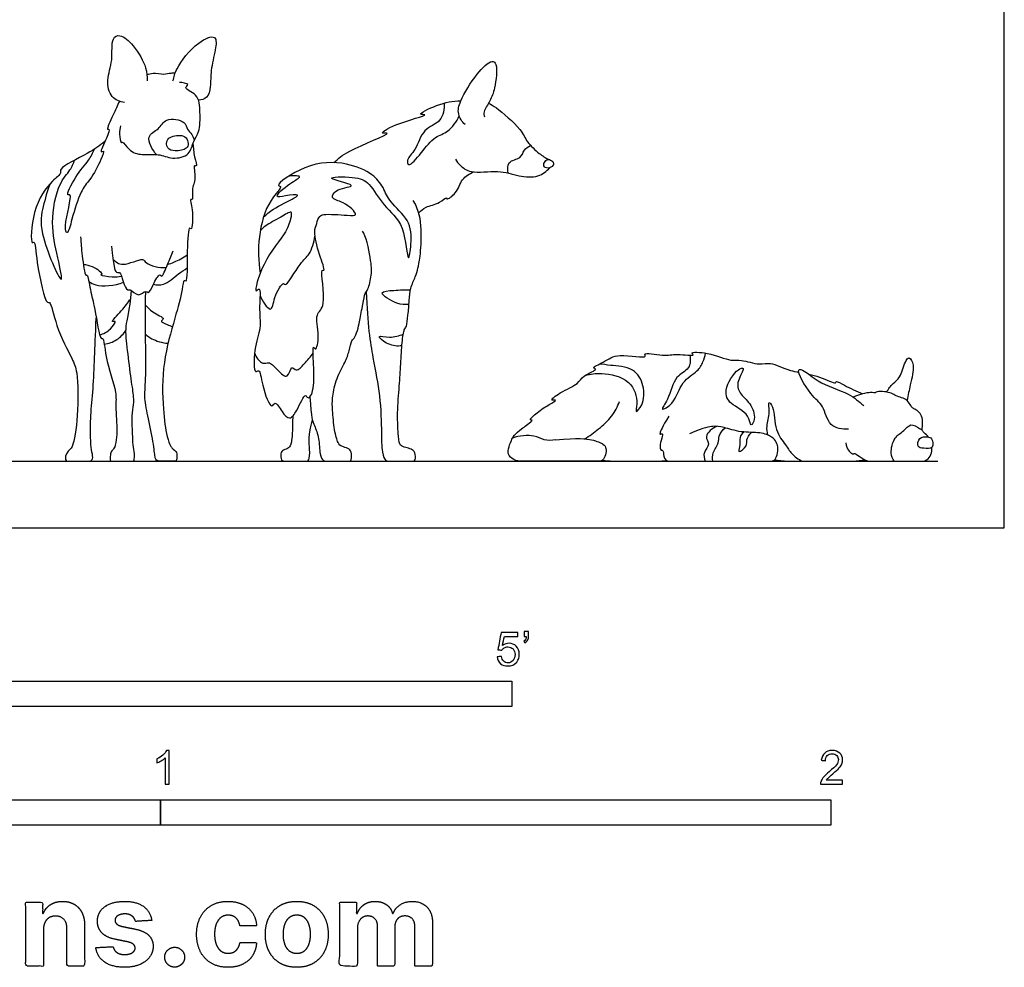
# Model space of a CAD drawing. Units: feet. Extents: x 0 to 7.41, y -2.15 to 5.47.
# Drawn here: x 2.59 to 7.41, y -2.15 to 2.49 of the extents above; entities that cross this region are included whole.
import ezdxf

# ---------------------------------------------------------------- set-up
doc = ezdxf.new("R2010")
doc.units = ezdxf.units.FT
doc.header["$MEASUREMENT"] = 0
for name, color, linetype, true_color in [('2D$AG-ANIMALS', 7, 'Continuous', 0x66ccff), ('2D$AG-DETAILS', 7, 'Continuous', 0x66ffff), ('2D$AG-DIAGRAM', 7, 'Continuous', 0xfecc66), ('2D$N-SYMB', 7, 'Continuous', 0x800040), ('2D$X-DIMENSIONS.COM', 7, 'Continuous', 0x800080), ('2D$X-VPRT', 6, 'Continuous', 0xff00ff)]:
    doc.layers.add(name, color=color, linetype=linetype, true_color=true_color)

msp = doc.modelspace()

# ---------------------------------------------------------------- linework, layer by layer
at = {"layer": '2D$AG-ANIMALS'}
for points, knots in [([(3.1037, 2.0809), (3.0821, 2.085), (3.0344, 2.1024), (3.0126, 2.1957), (3.0515, 2.2844), (3.0359, 2.3955), (3.0866, 2.4185), (3.1543, 2.3595), (3.2148, 2.2532), (3.2153, 2.209), (3.215, 2.1879)], [0, 0, 0, 0, 1.419365, 3.011054, 4.771143, 6.530701, 7.572748, 9.161632, 11.097136, 12.485841, 12.485841, 12.485841, 12.485841]), ([(3.3417, 2.1865), (3.3464, 2.207), (3.3553, 2.2496), (3.4526, 2.3768), (3.5592, 2.4196), (3.5494, 2.3322), (3.525, 2.2398), (3.5272, 2.1608), (3.5138, 2.1011), (3.4808, 2.0932), (3.4668, 2.0922)], [0, 0, 0, 0, 1.388765, 3.623165, 5.202131, 6.544805, 8.317095, 9.886298, 11.16773, 12.300493, 12.300493, 12.300493, 12.300493]), ([(4.7711, 1.9733), (4.7564, 1.987), (4.7312, 2.0254), (4.7465, 2.0947), (4.8215, 2.2185), (4.8986, 2.2932), (4.9332, 2.267), (4.9169, 2.1479), (4.8975, 2.0921), (4.859, 2.038), (4.8643, 2.0188), (4.8661, 2.0103)], [0, 0, 0, 0, 1.353178, 2.767579, 4.928181, 6.629234, 7.501406, 9.361152, 10.802303, 12.150926, 13.040314, 13.040314, 13.040314, 13.040314]), ([(3.2145, 2.2163), (3.2239, 2.2203), (3.2431, 2.2293), (3.2993, 2.216), (3.3213, 2.2254), (3.3454, 2.226), (3.3526, 2.2259)], [0, 0, 0, 0, 0.968612, 2.236741, 3.296776, 3.695178, 3.695178, 3.695178, 3.695178]), ([(3.085, 1.9675), (3.0817, 1.9542), (3.078, 1.9326), (3.0867, 1.8774), (3.0964, 1.8933), (3.1262, 1.8413), (3.1913, 1.8211), (3.2707, 1.8335), (3.3372, 1.8006), (3.4276, 1.8207), (3.4384, 1.8937), (3.4753, 1.9365), (3.4739, 2.0335), (3.4715, 2.1221), (3.3875, 2.1499), (3.4291, 2.1722), (3.3869, 2.1799), (3.3729, 2.1786)], [0, 0, 0, 0, 1.118098, 2.264274, 2.661168, 3.860282, 5.316715, 6.851295, 8.351137, 9.897999, 11.299195, 12.58306, 14.282634, 15.909429, 17.259554, 17.980228, 19.111852, 19.111852, 19.111852, 19.111852]), ([(3.08, 2.0873), (3.0686, 2.0644), (3.0538, 2.0275), (3.0119, 1.9442), (3.0356, 1.9566), (3.0173, 1.9069), (2.9786, 1.8281), (3.0099, 1.8516), (2.9843, 1.7913), (2.9569, 1.7336), (2.9341, 1.7036)], [0, 0, 0, 0, 1.530037, 3.004078, 3.449749, 4.628285, 6.109401, 6.675053, 7.80866, 9.664124, 9.664124, 9.664124, 9.664124]), ([(4.1289, 1.7872), (4.1539, 1.8074), (4.1811, 1.8415), (4.4354, 1.9403), (4.3447, 1.9246), (4.431, 1.9814), (4.611, 2.0242), (4.5278, 2.0195), (4.6471, 2.0782), (4.7102, 2.0886), (4.7504, 2.0895)], [0, 0, 0, 0, 1.713231, 4.197237, 5.001257, 6.514726, 8.651701, 9.417551, 11.053521, 12.972509, 12.972509, 12.972509, 12.972509]), ([(4.8863, 2.0784), (4.8994, 2.0709), (4.9247, 2.058), (5.0485, 1.9522), (5.07, 1.889), (5.1332, 1.8299), (5.164, 1.811), (5.1803, 1.8023)], [0, 0, 0, 0, 1.173347, 3.343535, 4.827825, 6.390103, 7.688032, 7.688032, 7.688032, 7.688032]), ([(3.0082, 1.89), (2.9799, 1.8698), (2.936, 1.8325), (2.7804, 1.763), (2.7988, 1.7332), (2.7396, 1.6935), (2.6505, 1.5661), (2.6435, 1.3814), (2.6676, 1.4091), (2.6724, 1.2943), (2.7176, 1.0905), (2.7445, 1.1124), (2.768, 0.9743), (2.8483, 0.8299), (2.8774, 0.7584), (2.8791, 0.5539), (2.8561, 0.3975), (2.8361, 0.3814), (2.8136, 0.358), (2.8141, 0.3257), (2.828, 0.3257), (2.8635, 0.3257), (2.9206, 0.3257), (2.9417, 0.3257), (2.9523, 0.3398), (2.9427, 0.3796), (2.9379, 0.4339), (2.9374, 0.5466), (2.9518, 0.6762), (2.9585, 0.8341), (2.9619, 0.9391), (2.9662, 1.028)], [0, 0, 0, 0, 1.782219, 3.916854, 4.657027, 5.963147, 8.28752, 10.408312, 10.871871, 12.624696, 15.102464, 15.625846, 17.525889, 19.842416, 21.367634, 23.883895, 26.047214, 27.007891, 27.007891, 29.269875, 31.531859, 33.793843, 36.055827, 38.317811, 40.579795, 42.841779, 45.103763, 47.365747, 49.627731, 51.889715, 54.151699, 54.151699, 54.151699, 54.151699]), ([(3.4391, 1.8796), (3.4413, 1.8578), (3.4427, 1.8221), (3.4636, 1.7627), (3.4389, 1.7803), (3.4581, 1.7031), (3.4295, 1.6611), (3.4421, 1.6), (3.4224, 1.6127), (3.4427, 1.5566), (3.4352, 1.4484), (3.4172, 1.4807), (3.4085, 1.3525), (3.4135, 1.1934), (3.3924, 1.2162), (3.3868, 1.1527), (3.3495, 1.0192), (3.2879, 0.8104), (3.2903, 0.5885), (3.3086, 0.4533), (3.3286, 0.3986), (3.3387, 0.3882), (3.3541, 0.3773), (3.3623, 0.3649), (3.3608, 0.3257), (3.3512, 0.3257), (3.3301, 0.3257), (3.2908, 0.3257), (3.2687, 0.3257), (3.2533, 0.3342), (3.25, 0.3941), (3.2212, 0.541), (3.1986, 0.6369), (3.2101, 0.7084), (3.2077, 0.91), (3.2068, 1.0606), (3.2084, 1.1569)], [0, 0, 0, 0, 1.414748, 2.584515, 3.084868, 4.420866, 5.79782, 6.976701, 7.41339, 8.66317, 10.35384, 10.813118, 12.664435, 14.785049, 15.246519, 16.398336, 18.507434, 21.113882, 23.741606, 25.775017, 27.034759, 27.797955, 27.797955, 30.155821, 32.513688, 34.871555, 37.229421, 39.587288, 41.945154, 44.303021, 46.660887, 49.018754, 51.37662, 53.734487, 56.092353, 58.45022, 58.45022, 58.45022, 58.45022]), ([(3.406, 1.9088), (3.3995, 1.9162), (3.3759, 1.9242), (3.3048, 1.9114), (3.3104, 1.8519), (3.3521, 1.841), (3.4114, 1.8507), (3.4181, 1.881), (3.4122, 1.9017), (3.406, 1.9088)], [0, 0, 0, 0, 0.997614, 2.37301, 3.501037, 4.59421, 5.890995, 6.775478, 7.720216, 7.720216, 7.720216, 7.720216]), ([(4.3701, 1.6647), (4.3555, 1.6881), (4.3195, 1.7356), (4.1855, 1.7924), (4.0014, 1.7917), (3.8338, 1.6729), (3.8835, 1.6731), (3.7995, 1.5948), (3.7565, 1.4229), (3.7585, 1.3049), (3.7688, 1.2467)], [0, 0, 0, 0, 1.590042, 3.62151, 6.119797, 8.294782, 8.88623, 10.46649, 12.85516, 15.179641, 15.179641, 15.179641, 15.179641]), ([(4.7246, 1.8041), (4.7308, 1.7928), (4.7472, 1.771), (4.8023, 1.73), (4.9338, 1.754), (5.0311, 1.7191), (5.1299, 1.7118), (5.1697, 1.7445), (5.1856, 1.7617)], [0, 0, 0, 0, 1.084921, 2.458197, 4.433319, 6.241682, 7.917655, 9.380649, 9.380649, 9.380649, 9.380649]), ([(5.2001, 1.7917), (5.195, 1.7976), (5.1767, 1.8083), (5.1566, 1.7892), (5.154, 1.7627), (5.1861, 1.7571), (5.2073, 1.7756), (5.2041, 1.787), (5.2001, 1.7917)], [0, 0, 0, 0, 0.871341, 1.719336, 2.514307, 3.404956, 4.267795, 4.949141, 4.949141, 4.949141, 4.949141]), ([(4.5442, 1.5419), (4.5551, 1.5521), (4.5782, 1.5742), (4.6431, 1.5834), (4.6813, 1.6223), (4.6805, 1.6021), (4.7358, 1.6405), (4.7503, 1.7081), (4.7931, 1.7326), (4.8133, 1.7417)], [0, 0, 0, 0, 1.168667, 2.624587, 3.739142, 4.151871, 5.392285, 6.880598, 8.305162, 8.305162, 8.305162, 8.305162]), ([(3.92, 1.5212), (3.9121, 1.4966), (3.8988, 1.4405), (3.7813, 1.316), (3.7335, 1.1357), (3.7741, 1.1876), (3.76, 1.0704), (3.7761, 0.9761), (3.735, 0.8832), (3.7372, 0.7484), (3.7682, 0.7809), (3.7751, 0.6967), (3.8217, 0.5716), (3.8428, 0.6258), (3.8747, 0.5648), (3.9132, 0.5241), (3.95, 0.5712), (3.9881, 0.6654), (4.0023, 0.6247), (4.047, 0.6809), (4.0167, 0.9149), (4.0432, 0.8589), (4.0615, 0.9494), (4.0318, 1.0482), (4.0998, 1.0819), (4.0582, 1.2715), (4.0897, 1.2522), (4.0534, 1.3457), (4.0285, 1.447), (4.0407, 1.4765), (4.0455, 1.4896)], [0, 0, 0, 0, 1.536621, 3.949944, 5.97522, 6.669066, 8.269312, 10.071422, 11.918567, 13.698798, 14.331817, 15.827819, 17.66509, 18.443606, 19.716768, 20.918762, 22.182178, 23.772725, 24.442061, 25.712738, 28.184563, 28.793051, 30.208323, 31.964862, 33.36816, 35.581907, 36.05295, 37.609682, 39.476985, 40.606105, 40.606105, 40.606105, 40.606105]), ([(2.8897, 1.4233), (2.8908, 1.3922), (2.8958, 1.3435), (2.9104, 1.2287), (2.925, 1.2431), (2.9383, 1.1497), (2.9595, 1.0849), (2.9823, 0.9172), (3.0038, 0.9346), (3.0091, 0.8242), (3.0686, 0.6638), (3.059, 0.5974), (3.0704, 0.4713), (3.0647, 0.4358), (3.0624, 0.4173), (3.0576, 0.3982), (3.0523, 0.385), (3.0384, 0.3753), (3.0337, 0.3482), (3.0337, 0.3257), (3.0472, 0.3257), (3.0806, 0.3257), (3.1269, 0.3257), (3.1436, 0.3257), (3.1521, 0.3257), (3.1555, 0.3605), (3.1448, 0.4058), (3.1455, 0.4559), (3.1395, 0.5342), (3.1483, 0.5928), (3.1521, 0.6353), (3.1379, 0.7153), (3.1194, 0.8743), (3.104, 0.9887), (3.13, 1.0538), (3.1385, 1.1618)], [0, 0, 0, 0, 1.686852, 3.394081, 3.765033, 5.251441, 7.004054, 9.096279, 9.542867, 11.20483, 13.546439, 15.018849, 16.92942, 18.234584, 18.234584, 18.234584, 19.945476, 21.656367, 23.367259, 25.07815, 26.789042, 28.499934, 30.210825, 31.921717, 33.632609, 35.3435, 37.054392, 38.765284, 40.476175, 42.187067, 43.897959, 45.60885, 47.319742, 49.030634, 50.741525, 50.741525, 50.741525, 50.741525]), ([(3.0405, 1.3781), (3.0498, 1.2831), (3.0605, 1.2419), (3.0858, 1.2567), (3.0944, 1.205), (3.118, 1.1565), (3.1343, 1.1729), (3.1713, 1.1219), (3.2076, 1.1663), (3.2227, 1.1416), (3.2432, 1.1895), (3.2764, 1.2488), (3.2872, 1.2194), (3.3182, 1.2973), (3.3343, 1.3325), (3.3421, 1.3555)], [0, 0, 0, 0, 1.23906, 1.905216, 3.097162, 4.303062, 4.902087, 6.094033, 7.192745, 7.820472, 8.992703, 10.326453, 10.851058, 12.241363, 13.732363, 13.732363, 13.732363, 13.732363]), ([(5.0541, 0.4888), (5.0627, 0.4945), (5.0747, 0.5046), (5.1089, 0.5289), (5.0787, 0.524), (5.131, 0.5705), (5.1739, 0.5991), (5.2281, 0.6284), (5.1793, 0.6187), (5.2435, 0.6689), (5.3262, 0.7011), (5.3434, 0.7443), (5.4271, 0.7765), (5.385, 0.782), (5.4614, 0.8142), (5.513, 0.8585), (5.6705, 0.8261), (5.6364, 0.8609), (5.7514, 0.8383), (5.7965, 0.8535), (5.9043, 0.8386), (5.8659, 0.8619), (5.9708, 0.859), (6.0698, 0.8131), (6.1224, 0.8258), (6.2124, 0.7934), (6.2676, 0.814), (6.338, 0.7751), (6.3905, 0.7633), (6.4041, 0.7607)], [0, 0, 0, 0, 0.970469, 1.89191, 2.411223, 3.623308, 5.106139, 6.152694, 6.858482, 8.134286, 9.83585, 11.081363, 12.475684, 13.059747, 14.356139, 16.007514, 17.93909, 18.500987, 20.120038, 21.630931, 23.156027, 23.715497, 25.230974, 27.136315, 28.399362, 30.042263, 31.339562, 33.119526, 33.722174, 33.722174, 33.722174, 33.722174]), ([(6.8339, 0.6645), (6.8435, 0.6789), (6.8635, 0.7088), (6.9045, 0.733), (6.9202, 0.8086), (6.9465, 0.8433), (6.974, 0.7885), (6.9495, 0.7077), (6.9397, 0.6483), (6.9347, 0.6224)], [0, 0, 0, 0, 1.257363, 2.440151, 3.97731, 4.906395, 6.019884, 7.729252, 9.060809, 9.060809, 9.060809, 9.060809]), ([(6.6469, 0.4825), (6.6178, 0.4819), (6.5478, 0.4902), (6.5274, 0.6035), (6.4632, 0.6419), (6.3805, 0.7874), (6.4411, 0.7661), (6.495, 0.7095), (6.6526, 0.66), (6.6983, 0.6183), (6.7222, 0.598)], [0, 0, 0, 0, 1.63212, 3.337127, 4.972779, 6.947771, 7.865959, 9.459661, 11.674633, 13.364863, 13.364863, 13.364863, 13.364863]), ([(6.4536, 0.7513), (6.4714, 0.7477), (6.5252, 0.7351), (6.5848, 0.6997), (6.5871, 0.7226), (6.6332, 0.6907), (6.6877, 0.6691), (6.7179, 0.6551)], [34.448676, 34.448676, 34.448676, 34.448676, 35.227134, 36.804834, 37.29278, 38.436712, 40.181041, 40.181041, 40.181041, 40.181041]), ([(7.039, 0.444), (7.0325, 0.452), (7.0149, 0.466), (7.0099, 0.4749), (7.0074, 0.4825), (7.0122, 0.5236), (7.0041, 0.5544), (6.9832, 0.5753), (6.9613, 0.5848), (6.9534, 0.5952), (6.9367, 0.6254), (6.9077, 0.6374), (6.8785, 0.6449), (6.8593, 0.6594), (6.8268, 0.667), (6.7806, 0.667), (6.7824, 0.6607), (6.772, 0.6607), (6.7363, 0.6633), (6.6692, 0.6397)], [14.187013, 14.187013, 14.187013, 14.187013, 15.22842, 16.399837, 17.571254, 18.742671, 19.914088, 21.085505, 22.256922, 23.428339, 24.599755, 25.771172, 26.942589, 28.114006, 29.285423, 30.45684, 31.628257, 32.799674, 33.869181, 33.869181, 33.869181, 33.869181]), ([(5.3563, 0.4356), (5.3802, 0.4498), (5.4253, 0.4822), (5.4923, 0.5436), (5.5174, 0.593), (5.5269, 0.6184)], [0, 0, 0, 0, 1.596041, 3.24741, 4.823366, 4.823366, 4.823366, 4.823366]), ([(7.0539, 0.4354), (7.0488, 0.4427), (7.0337, 0.4453), (6.9909, 0.446), (6.9808, 0.3923), (7.0155, 0.3895), (7.069, 0.3836), (7.0607, 0.4256), (7.0539, 0.4354)], [0, 0, 0, 0, 0.830045, 1.892931, 2.971564, 3.913848, 5.048885, 6.15608, 6.15608, 6.15608, 6.15608]), ([(6.6341, 0.415), (6.6401, 0.3824), (6.6679, 0.3575), (6.6756, 0.3646), (6.6851, 0.3616), (6.7313, 0.3257), (6.7722, 0.3257), (6.8646, 0.3257), (6.9955, 0.3257), (7.0214, 0.3257), (7.0441, 0.3405), (7.0554, 0.3695), (7.0562, 0.3872), (7.0559, 0.3934)], [0, 0, 0, 0, 1.171417, 2.342834, 3.514251, 4.685668, 5.857085, 7.028502, 8.199918, 9.371335, 10.542752, 11.714169, 12.358291, 12.358291, 12.358291, 12.358291])]:
    msp.add_open_spline(points, degree=3, knots=knots, dxfattribs=at)
for points in [[(4.2878, 1.1553), (4.293, 0.9973), (4.3208, 0.8145), (4.3576, 0.6551), (4.3632, 0.4399), (4.3621, 0.3842), (4.3777, 0.3257), (4.3977, 0.3257), (4.4241, 0.3257), (4.5095, 0.3257), (4.5311, 0.3257), (4.5268, 0.3731), (4.5095, 0.3856), (4.4802, 0.3923), (4.4524, 0.4014), (4.4452, 0.4331), (4.438, 0.5598), (4.45, 0.6994), (4.4561, 0.7991), (4.4624, 0.9138), (4.4741, 0.9797), (4.484, 0.9761), (4.4921, 1.0384), (4.4986, 1.115), (4.501, 1.1721), (4.5312, 1.2311), (4.5399, 1.2695), (4.5513, 1.3127), (4.5614, 1.4599), (4.5469, 1.5546), (4.5179, 1.6014)], [(4.0117, 0.6414), (4.0174, 0.5354), (4.0345, 0.502), (4.0571, 0.4406), (4.0598, 0.3521), (4.077, 0.3257), (4.1068, 0.3257), (4.1519, 0.3257), (4.197, 0.3257), (4.2187, 0.3257), (4.2142, 0.3774), (4.2025, 0.3882), (4.1645, 0.399), (4.1501, 0.409), (4.1311, 0.4722), (4.1212, 0.5841), (4.1203, 0.6374), (4.1402, 0.7322), (4.1871, 0.8135), (4.2043, 0.8649), (4.2178, 0.9254), (4.2259, 0.9191), (4.2467, 0.967), (4.2539, 1.0067), (4.272, 1.0997), (4.2819, 1.1548), (4.2946, 1.1566), (4.3162, 1.2396), (4.3126, 1.3019), (4.2864, 1.4302), (4.2693, 1.4509)], [(3.9275, 0.5458), (3.9271, 0.4694), (3.9217, 0.409), (3.9108, 0.39), (3.8792, 0.3806), (3.8684, 0.3671), (3.8684, 0.3257), (3.8991, 0.3257), (3.9487, 0.3257), (3.9885, 0.3257), (4.0092, 0.3257), (4.0129, 0.3728), (4.0038, 0.4541), (4.024, 0.5286)], [(5.7689, 0.5457), (5.7345, 0.4916), (5.7199, 0.4551), (5.7294, 0.4594), (5.7433, 0.4616), (5.725, 0.4163), (5.7257, 0.3768), (5.7367, 0.3812), (5.7418, 0.3739), (5.7462, 0.3257), (5.782, 0.3257), (5.8852, 0.3257), (6.1411, 0.3257), (6.2479, 0.3257), (6.2845, 0.3257), (6.2957, 0.3455), (6.3062, 0.3875), (6.2942, 0.4205), (6.2778, 0.4434), (6.2195, 0.4695), (6.122, 0.464), (6.0303, 0.4955), (5.9875, 0.4982), (5.9447, 0.4916), (5.8693, 0.4605)], [(5.214, 0.4308), (5.3272, 0.4402), (5.3989, 0.4331), (5.4534, 0.4077), (5.4616, 0.3905), (5.4616, 0.3561), (5.4433, 0.3257), (5.4279, 0.3257), (5.3793, 0.3257), (5.1927, 0.3257), (5.0558, 0.3257), (5.0215, 0.3257), (4.9794, 0.352), (4.9818, 0.3846), (4.996, 0.4266), (5.012, 0.4586), (5.0541, 0.4888)], [(5.4438, 0.3308), (5.4756, 0.3257), (5.5504, 0.3257), (5.6838, 0.3257), (5.7232, 0.3257), (5.7561, 0.3298)], [(6.2867, 0.3332), (6.3197, 0.3257), (6.4399, 0.3257), (6.6206, 0.3257), (6.6899, 0.3257), (6.7286, 0.3325)]]:
    msp.add_open_spline(points, degree=3, dxfattribs=at)
at = {"layer": '2D$AG-DETAILS'}
for points, knots in [([(4.6694, 2.0785), (4.6696, 2.0494), (4.6597, 1.9815), (4.5613, 1.9557), (4.5346, 1.8485), (4.4841, 1.8073), (4.4935, 1.7588), (4.5624, 1.8412), (4.6198, 1.9162), (4.6921, 1.9337), (4.7299, 1.9874), (4.7426, 2.0154)], [0, 0, 0, 0, 1.630354, 3.267732, 5.046788, 6.433699, 7.258825, 8.849749, 10.620235, 12.067034, 13.742284, 13.742284, 13.742284, 13.742284]), ([(3.2618, 1.8267), (3.2397, 1.8484), (3.2013, 1.9209), (3.2767, 1.9473), (3.3002, 2.0094), (3.4047, 1.9937), (3.4081, 1.9492), (3.4368, 1.9273), (3.4431, 1.9063), (3.4457, 1.896)], [0, 0, 0, 0, 1.683999, 3.035638, 4.382198, 5.978671, 7.046377, 8.055333, 9.036587, 9.036587, 9.036587, 9.036587]), ([(2.9341, 1.7036), (2.9185, 1.6844), (2.8867, 1.6444), (2.8492, 1.5209), (2.8256, 1.4248), (2.8049, 1.4821), (2.8552, 1.6428), (2.8138, 1.6188), (2.867, 1.7297), (2.9295, 1.7932), (2.949, 1.8348), (2.958, 1.8538)], [0, 0, 0, 0, 1.502845, 3.563711, 5.024073, 6.060766, 8.209252, 8.760596, 10.451339, 12.230362, 13.617065, 13.617065, 13.617065, 13.617065]), ([(4.9821, 1.7355), (4.9787, 1.7525), (4.976, 1.798), (5.0462, 1.8036), (5.0569, 1.8505), (5.0803, 1.8649), (5.0914, 1.8715)], [0, 0, 0, 0, 1.259017, 2.563097, 3.693501, 4.778731, 4.778731, 4.778731, 4.778731]), ([(2.7419, 1.6858), (2.7257, 1.6498), (2.7053, 1.5652), (2.6784, 1.456), (2.8211, 1.128), (2.7733, 1.3453), (2.7402, 1.484), (2.7756, 1.6841), (2.8399, 1.7463), (2.8544, 1.7829), (2.8615, 1.7995)], [0, 0, 0, 0, 1.900328, 3.928242, 6.630091, 8.42704, 10.734428, 13.146304, 14.756146, 16.041846, 16.041846, 16.041846, 16.041846]), ([(3.7844, 1.5197), (3.7997, 1.5339), (3.8276, 1.5615), (3.9295, 1.6091), (3.9647, 1.6333), (3.8932, 1.626), (3.8268, 1.6109), (3.9099, 1.6866), (3.979, 1.7204), (3.9342, 1.723), (3.9169, 1.7222), (3.9068, 1.72)], [0, 0, 0, 0, 1.382304, 3.264026, 4.052654, 5.386656, 6.502375, 8.124287, 9.468011, 10.324934, 11.295371, 11.295371, 11.295371, 11.295371]), ([(4.0455, 1.4896), (4.0465, 1.5018), (4.0596, 1.5258), (4.0802, 1.5375), (4.1887, 1.5302), (4.2592, 1.5239), (4.1773, 1.5999), (4.1073, 1.6069), (4.1401, 1.6634), (4.2727, 1.6712), (4.0466, 1.7179), (4.2371, 1.7196), (4.3065, 1.6908), (4.3713, 1.5676), (4.4797, 1.4937), (4.4896, 1.269), (4.5117, 1.4015), (4.5037, 1.5087), (4.402, 1.5907), (4.3812, 1.6406), (4.3701, 1.6647)], [0, 0, 0, 0, 1.05607, 1.878826, 3.748828, 4.865102, 6.450115, 7.786015, 8.968456, 10.407756, 12.160791, 13.909485, 15.556907, 17.505754, 19.608118, 21.710726, 23.13151, 25.020899, 26.941723, 28.497949, 28.497949, 28.497949, 28.497949]), ([(3.92, 1.5212), (3.9229, 1.5266), (3.9227, 1.5389), (3.9194, 1.5497), (3.8648, 1.5175), (3.7954, 1.4807), (3.7778, 1.4628), (3.7693, 1.4545)], [0, 0, 0, 0, 0.746559, 1.171806, 2.467876, 4.074255, 5.117828, 5.117828, 5.117828, 5.117828]), ([(3.7677, 1.1363), (3.778, 1.1108), (3.8262, 1.0372), (3.8334, 1.1295), (3.8808, 1.2086), (3.8959, 1.1743), (3.9639, 1.3028), (4.0112, 1.3323), (4.0328, 1.3973), (4.0367, 1.4275)], [0, 0, 0, 0, 1.586042, 2.949425, 4.518577, 5.083531, 7.003852, 8.443366, 10.11235, 10.11235, 10.11235, 10.11235]), ([(3.0478, 1.3135), (3.0622, 1.3022), (3.0913, 1.2711), (3.199, 1.3275), (3.2056, 1.2877), (3.276, 1.2707), (3.3092, 1.2741)], [0, 0, 0, 0, 1.292307, 3.025427, 3.897891, 5.644883, 5.644883, 5.644883, 5.644883]), ([(3.3152, 1.2885), (3.3266, 1.292), (3.3492, 1.2995), (3.3919, 1.3219), (3.4115, 1.3357)], [0, 0, 0, 0, 1.04194, 2.521483, 2.521483, 2.521483, 2.521483]), ([(2.9031, 1.2887), (2.9311, 1.2885), (2.9794, 1.2638), (2.9974, 1.2418), (2.9799, 1.2361), (3.0521, 1.2248), (3.0748, 1.2289), (3.0897, 1.2318)], [0, 0, 0, 0, 1.598954, 2.380661, 2.775228, 4.081314, 5.258667, 5.258667, 5.258667, 5.258667]), ([(3.2458, 1.1919), (3.2618, 1.1888), (3.2977, 1.1811), (3.3685, 1.2452), (3.3968, 1.2618), (3.411, 1.2717)], [0, 0, 0, 0, 1.222074, 2.869665, 4.128828, 4.128828, 4.128828, 4.128828]), ([(2.9304, 1.2045), (2.9412, 1.1979), (2.9623, 1.1812), (3.0582, 1.1822), (3.0988, 1.2012)], [0, 0, 0, 0, 1.077037, 3.102217, 3.102217, 3.102217, 3.102217]), ([(4.4966, 1.0932), (4.4767, 1.0916), (4.4433, 1.0887), (4.3296, 1.1582), (4.4328, 1.1612), (4.4767, 1.1665), (4.5037, 1.1646)], [0, 0, 0, 0, 1.34974, 2.977369, 4.310081, 5.8816, 5.8816, 5.8816, 5.8816]), ([(2.9828, 0.9445), (3.0026, 0.9493), (3.0341, 0.9644), (3.0701, 1.0177), (3.0292, 1), (3.0991, 1.0693), (3.1197, 1.1008), (3.1347, 1.1206)], [0, 0, 0, 0, 1.364917, 2.49663, 3.112763, 4.553276, 6.059848, 6.059848, 6.059848, 6.059848]), ([(3.2076, 1.0888), (3.2186, 1.0776), (3.2336, 1.057), (3.3104, 1.0238), (3.2737, 1.0116), (3.3031, 0.9984), (3.3303, 0.9879), (3.3392, 0.9847)], [0, 0, 0, 0, 1.200266, 2.578534, 3.218717, 4.24415, 4.710408, 4.710408, 4.710408, 4.710408]), ([(3.0055, 0.898), (3.0269, 0.9013), (3.0692, 0.9161), (3.1002, 0.9496), (3.1118, 0.9683)], [0, 0, 0, 0, 1.405733, 2.822749, 2.822749, 2.822749, 2.822749]), ([(3.2076, 0.947), (3.2171, 0.9387), (3.2367, 0.922), (3.2902, 0.9044), (3.3176, 0.903)], [0, 0, 0, 0, 1.074994, 2.656718, 2.656718, 2.656718, 2.656718]), ([(4.4619, 0.8905), (4.4397, 0.8881), (4.4006, 0.8893), (4.326, 0.9474), (4.4096, 0.9263), (4.4472, 0.94), (4.469, 0.948)], [0, 0, 0, 0, 1.428123, 2.740956, 3.97167, 5.426808, 5.426808, 5.426808, 5.426808]), ([(3.7406, 0.8562), (3.7462, 0.8353), (3.7788, 0.7936), (3.8112, 0.8172), (3.8509, 0.7757), (3.9062, 0.7179), (3.9185, 0.8008), (3.9478, 0.7584), (3.9866, 0.8075), (4.0151, 0.836), (4.0271, 0.8553)], [0, 0, 0, 0, 1.407822, 2.317499, 3.627702, 4.936577, 6.114723, 6.973791, 8.195975, 9.635469, 9.635469, 9.635469, 9.635469]), ([(5.872, 0.8443), (5.8747, 0.8239), (5.8753, 0.7734), (5.7927, 0.7441), (5.7735, 0.6342), (5.7167, 0.5646), (5.8018, 0.6099), (5.8252, 0.7175), (5.9098, 0.7618), (5.9365, 0.8103), (5.946, 0.8399), (5.9485, 0.8547)], [0, 0, 0, 0, 1.371898, 2.869852, 4.749534, 6.024299, 7.31409, 9.17246, 10.821036, 12.088909, 13.26069, 13.26069, 13.26069, 13.26069]), ([(5.3595, 0.7453), (5.3858, 0.7528), (5.4394, 0.7622), (5.5868, 0.7314), (5.621, 0.6159), (5.5997, 0.5536), (5.6479, 0.6064), (5.6496, 0.6969), (5.6012, 0.7867), (5.4827, 0.7935), (5.4472, 0.7998), (5.4286, 0.8013)], [0, 0, 0, 0, 1.581628, 3.622762, 5.475239, 6.543127, 7.668879, 9.35313, 11.030369, 12.849743, 14.154832, 14.154832, 14.154832, 14.154832]), ([(6.1087, 0.7736), (6.0844, 0.7559), (6.0327, 0.6734), (6.066, 0.6012), (6.163, 0.5632), (6.1669, 0.4856), (6.1961, 0.5385), (6.17, 0.6113), (6.1116, 0.6567), (6.0975, 0.7157), (6.1459, 0.7873), (6.1196, 0.7816), (6.1087, 0.7736)], [0, 0, 0, 0, 1.878483, 3.335822, 5.086181, 6.281351, 7.269806, 8.802359, 10.284886, 11.619529, 13.017461, 13.859157, 13.859157, 13.859157, 13.859157]), ([(6.2522, 0.4538), (6.25, 0.4681), (6.2447, 0.4984), (6.2657, 0.5607), (6.2509, 0.6273), (6.2872, 0.5852), (6.2822, 0.4753), (6.3407, 0.4087), (6.3657, 0.3611), (6.4026, 0.3352), (6.4217, 0.3257)], [0, 0, 0, 0, 1.151159, 2.621762, 3.797469, 4.715448, 6.564634, 8.18291, 9.453517, 10.85154, 10.85154, 10.85154, 10.85154]), ([(6.0034, 0.4964), (5.9812, 0.4878), (5.9343, 0.449), (5.9756, 0.4079), (5.9337, 0.3708), (5.9414, 0.3396), (5.9456, 0.3257)], [0, 0, 0, 0, 1.475013, 2.57067, 3.73078, 4.883392, 4.883392, 4.883392, 4.883392]), ([(5.9837, 0.3257), (5.9822, 0.3394), (5.9794, 0.368), (6.0165, 0.4149), (6.0082, 0.4498), (6.0311, 0.4788), (6.0442, 0.4892)], [0, 0, 0, 0, 1.122683, 2.412995, 3.418987, 4.655146, 4.655146, 4.655146, 4.655146]), ([(6.871, 0.3257), (6.8637, 0.338), (6.8497, 0.3648), (6.8691, 0.4455), (6.9185, 0.4707), (6.9506, 0.5157), (6.9864, 0.4908), (7.0045, 0.4814), (7.0089, 0.4791)], [0, 0, 0, 0, 1.144271, 2.653111, 3.959027, 5.125606, 6.301527, 6.698943, 6.698943, 6.698943, 6.698943]), ([(5.214, 0.4308), (5.1956, 0.4275), (5.1548, 0.425), (5.1103, 0.4581), (5.0358, 0.4511), (5.0028, 0.4385)], [0, 0, 0, 0, 1.307308, 2.578158, 4.37511, 4.37511, 4.37511, 4.37511]), ([(6.135, 0.4688), (6.1273, 0.4614), (6.1105, 0.4435), (6.1193, 0.4001), (6.1023, 0.359), (6.1559, 0.4019), (6.1445, 0.43), (6.1627, 0.4563), (6.1724, 0.4668)], [0, 0, 0, 0, 0.990184, 2.175928, 3.022376, 4.181849, 5.119729, 6.264371, 6.264371, 6.264371, 6.264371])]:
    msp.add_open_spline(points, degree=3, knots=knots, dxfattribs=at)
at = {"layer": '2D$AG-DIAGRAM'}
msp.add_lwpolyline([(0.4071, 0.3257), (7.0844, 0.3257)], dxfattribs=at)
at = {"layer": '2D$N-SYMB'}
for points in [[(2, -0.875), (2, -0.75), (5, -0.75), (5, -0.875)], [(1.6404, -1.4554), (1.6404, -1.3304), (3.2808, -1.3304), (3.2808, -1.4554)], [(3.2808, -1.4554), (3.2808, -1.3304), (6.5617, -1.3304), (6.5617, -1.4554)]]:
    msp.add_lwpolyline(points, close=True, dxfattribs=at)
for points, knots in [([(4.9279, -0.6313), (4.9351, -0.6306), (4.9424, -0.63), (4.9496, -0.6293), (4.9506, -0.6402), (4.9545, -0.6471), (4.9605, -0.653), (4.9654, -0.658), (4.9723, -0.6609), (4.9812, -0.6609), (4.9901, -0.6609), (4.999, -0.657), (5.0059, -0.6491), (5.0119, -0.6421), (5.0158, -0.6323), (5.0158, -0.6204), (5.0158, -0.6085), (5.0119, -0.5997), (5.0059, -0.5927), (4.999, -0.5868), (4.9911, -0.5829), (4.9802, -0.5829), (4.9743, -0.5829), (4.9684, -0.5848), (4.9624, -0.5878), (4.9575, -0.5908), (4.9536, -0.5947), (4.9506, -0.5987), (4.9443, -0.598), (4.9381, -0.5973), (4.9318, -0.5967), (4.9371, -0.5684), (4.9424, -0.54), (4.9476, -0.5117), (4.975, -0.5117), (5.0023, -0.5117), (5.0296, -0.5117), (5.0296, -0.5183), (5.0296, -0.5249), (5.0296, -0.5315), (5.0076, -0.5315), (4.9855, -0.5315), (4.9634, -0.5315), (4.9605, -0.5463), (4.9575, -0.5611), (4.9545, -0.5759), (4.9644, -0.569), (4.9753, -0.5651), (4.9862, -0.5651), (5, -0.5651), (5.0119, -0.57), (5.0217, -0.5799), (5.0316, -0.5898), (5.0366, -0.6026), (5.0366, -0.6184), (5.0366, -0.6333), (5.0326, -0.6461), (5.0237, -0.657), (5.0138, -0.6708), (4.999, -0.6757), (4.9812, -0.6757), (4.9654, -0.6757), (4.9536, -0.6728), (4.9447, -0.6649), (4.9348, -0.656), (4.9298, -0.6451), (4.9279, -0.6313)], [0, 0, 0, 0, 1, 1, 1, 2, 2, 2, 3, 3, 3, 4, 4, 4, 5, 5, 5, 6, 6, 6, 7, 7, 7, 8, 8, 8, 9, 9, 9, 10, 10, 10, 11, 11, 11, 12, 12, 12, 13, 13, 13, 14, 14, 14, 15, 15, 15, 16, 16, 16, 17, 17, 17, 18, 18, 18, 19, 19, 19, 20, 20, 20, 21, 21, 21, 22, 22, 22, 22]), ([(5.0603, -0.5315), (5.0603, -0.5236), (5.0603, -0.5157), (5.0603, -0.5077), (5.0675, -0.5077), (5.0748, -0.5077), (5.082, -0.5077), (5.082, -0.514), (5.082, -0.5203), (5.082, -0.5265), (5.082, -0.5364), (5.081, -0.5443), (5.0781, -0.5483), (5.0751, -0.5542), (5.0702, -0.5591), (5.0632, -0.5621), (5.0616, -0.5595), (5.06, -0.5568), (5.0583, -0.5542), (5.0623, -0.5522), (5.0652, -0.5502), (5.0672, -0.5463), (5.0692, -0.5423), (5.0702, -0.5374), (5.0702, -0.5315), (5.0669, -0.5315), (5.0636, -0.5315), (5.0603, -0.5315)], [0, 0, 0, 0, 1, 1, 1, 2, 2, 2, 3, 3, 3, 4, 4, 4, 5, 5, 5, 6, 6, 6, 7, 7, 7, 8, 8, 8, 9, 9, 9, 9]), ([(3.3233, -1.2542), (3.3167, -1.2542), (3.3102, -1.2542), (3.3036, -1.2542), (3.3036, -1.2114), (3.3036, -1.1686), (3.3036, -1.1257), (3.2986, -1.1307), (3.2917, -1.1356), (3.2838, -1.1396), (3.2759, -1.1445), (3.269, -1.1485), (3.2631, -1.1504), (3.2631, -1.1439), (3.2631, -1.1373), (3.2631, -1.1307), (3.2739, -1.1257), (3.2838, -1.1188), (3.2927, -1.1119), (3.3006, -1.104), (3.3065, -1.0971), (3.3105, -1.0892), (3.3148, -1.0892), (3.3191, -1.0892), (3.3233, -1.0892), (3.3233, -1.1442), (3.3233, -1.1992), (3.3233, -1.2542)], [0, 0, 0, 0, 1, 1, 1, 2, 2, 2, 3, 3, 3, 4, 4, 4, 5, 5, 5, 6, 6, 6, 7, 7, 7, 8, 8, 8, 9, 9, 9, 9]), ([(6.619, -1.2354), (6.619, -1.2417), (6.619, -1.2479), (6.619, -1.2542), (6.5831, -1.2542), (6.5472, -1.2542), (6.5113, -1.2542), (6.5103, -1.2503), (6.5113, -1.2453), (6.5133, -1.2404), (6.5162, -1.2335), (6.5202, -1.2255), (6.5261, -1.2186), (6.533, -1.2117), (6.5409, -1.2038), (6.5528, -1.1939), (6.5706, -1.1791), (6.5824, -1.1672), (6.5893, -1.1593), (6.5953, -1.1504), (6.5982, -1.1425), (6.5982, -1.1346), (6.5982, -1.1267), (6.5953, -1.1198), (6.5903, -1.1149), (6.5844, -1.1089), (6.5765, -1.106), (6.5676, -1.106), (6.5577, -1.106), (6.5498, -1.1089), (6.5439, -1.1149), (6.538, -1.1208), (6.535, -1.1287), (6.535, -1.1396), (6.5281, -1.1389), (6.5212, -1.1383), (6.5142, -1.1376), (6.5162, -1.1218), (6.5212, -1.1099), (6.531, -1.102), (6.5399, -1.0941), (6.5528, -1.0892), (6.5676, -1.0892), (6.5834, -1.0892), (6.5963, -1.0941), (6.6052, -1.103), (6.615, -1.1119), (6.619, -1.1228), (6.619, -1.1356), (6.619, -1.1416), (6.618, -1.1485), (6.615, -1.1544), (6.6121, -1.1613), (6.6081, -1.1672), (6.6022, -1.1751), (6.5953, -1.1821), (6.5854, -1.191), (6.5706, -1.2038), (6.5587, -1.2137), (6.5508, -1.2206), (6.5478, -1.2246), (6.5439, -1.2275), (6.5409, -1.2315), (6.539, -1.2354), (6.5656, -1.2354), (6.5923, -1.2354), (6.619, -1.2354)], [0, 0, 0, 0, 1, 1, 1, 2, 2, 2, 3, 3, 3, 4, 4, 4, 5, 5, 5, 6, 6, 6, 7, 7, 7, 8, 8, 8, 9, 9, 9, 10, 10, 10, 11, 11, 11, 12, 12, 12, 13, 13, 13, 14, 14, 14, 15, 15, 15, 16, 16, 16, 17, 17, 17, 18, 18, 18, 19, 19, 19, 20, 20, 20, 21, 21, 21, 22, 22, 22, 22])]:
    msp.add_open_spline(points, degree=3, knots=knots, dxfattribs=at)
at = {"layer": '2D$X-DIMENSIONS.COM'}
for points, knots in [([(2.7079, -1.9639), (2.7081, -1.9438), (2.7156, -1.9294), (2.723, -1.9151), (2.7363, -1.9075), (2.7496, -1.9), (2.7671, -1.9), (2.7932, -1.9), (2.808, -1.9162), (2.8229, -1.9324), (2.8227, -1.961), (2.8227, -2.0528), (2.8227, -2.1446), (2.866, -2.1446), (2.9093, -2.1446), (2.9093, -2.0451), (2.9093, -1.9456), (2.9093, -1.9092), (2.8959, -1.8828), (2.8825, -1.8565), (2.8583, -1.8422), (2.8341, -1.828), (2.8015, -1.828), (2.7667, -1.828), (2.7423, -1.844), (2.7179, -1.8599), (2.7075, -1.8872), (2.7057, -1.8872), (2.7039, -1.8872), (2.7039, -1.8596), (2.7039, -1.8321), (2.6626, -1.8321), (2.6213, -1.8321), (2.6213, -1.9883), (2.6213, -2.1446), (2.6646, -2.1446), (2.7079, -2.1446), (2.7079, -2.0542), (2.7079, -1.9639)], [-32, -32, -32, -31, -31, -30, -30, -29, -29, -28, -28, -27, -27, -26, -26, -25, -25, -24, -24, -23, -23, -22, -22, -21, -21, -20, -20, -19, -19, -18, -18, -17, -17, -16, -16, -15, -15, -14, -14, -13, -13, -13]), ([(3.2375, -1.9212), (3.2318, -1.878), (3.1977, -1.853), (3.1637, -1.828), (3.1045, -1.828), (3.0644, -1.828), (3.0346, -1.8398), (3.0048, -1.8516), (2.9884, -1.8734), (2.972, -1.8951), (2.972, -1.9252), (2.972, -1.9602), (2.9943, -1.9828), (3.0166, -2.0054), (3.0623, -2.0146), (3.0894, -2.0199), (3.1165, -2.0253), (3.1368, -2.0294), (3.1466, -2.037), (3.1563, -2.0447), (3.1565, -2.0565), (3.1563, -2.0705), (3.1424, -2.0793), (3.1285, -2.0882), (3.1057, -2.0882), (3.0825, -2.0882), (3.0676, -2.0783), (3.0528, -2.0685), (3.0489, -2.0495), (3.0063, -2.0518), (2.9637, -2.054), (2.97, -2.0988), (3.0067, -2.1247), (3.0434, -2.1507), (3.1055, -2.1507), (3.1462, -2.1507), (3.1774, -2.1377), (3.2086, -2.1248), (3.2266, -2.1016), (3.2446, -2.0784), (3.2446, -2.0477), (3.2446, -2.0139), (3.2222, -1.9932), (3.1999, -1.9724), (3.1543, -1.9631), (3.126, -1.9574), (3.0977, -1.9517), (3.076, -1.947), (3.067, -1.9393), (3.0581, -1.9315), (3.0581, -1.9204), (3.0581, -1.9063), (3.0719, -1.8979), (3.0857, -1.8894), (3.1059, -1.8894), (3.1209, -1.8894), (3.1318, -1.8944), (3.1427, -1.8994), (3.1494, -1.9076), (3.1561, -1.9159), (3.1582, -1.9261), (3.1978, -1.9236), (3.2375, -1.9212)], [-45, -45, -45, -44, -44, -43, -43, -42, -42, -41, -41, -40, -40, -39, -39, -38, -38, -37, -37, -36, -36, -35, -35, -34, -34, -33, -33, -32, -32, -31, -31, -30, -30, -29, -29, -28, -28, -27, -27, -26, -26, -25, -25, -24, -24, -23, -23, -22, -22, -21, -21, -20, -20, -19, -19, -18, -18, -17, -17, -16, -16, -15, -15, -14, -14, -14]), ([(3.611, -2.1507), (3.6528, -2.1507), (3.6833, -2.1354), (3.7138, -2.1201), (3.7312, -2.093), (3.7486, -2.0658), (3.7506, -2.03), (3.7097, -2.03), (3.6688, -2.03), (3.6664, -2.0465), (3.6585, -2.0582), (3.6507, -2.0699), (3.6388, -2.076), (3.6269, -2.0821), (3.6121, -2.0821), (3.5919, -2.0821), (3.5769, -2.0711), (3.5618, -2.0601), (3.5536, -2.0392), (3.5453, -2.0182), (3.5453, -1.9883), (3.5453, -1.9588), (3.5537, -1.9381), (3.562, -1.9173), (3.577, -1.9064), (3.5919, -1.8955), (3.6121, -1.8955), (3.6359, -1.8955), (3.6506, -1.9099), (3.6654, -1.9242), (3.6688, -1.9476), (3.7097, -1.9476), (3.7506, -1.9476), (3.7488, -1.9114), (3.7309, -1.8845), (3.713, -1.8577), (3.6823, -1.8428), (3.6515, -1.828), (3.6106, -1.828), (3.5632, -1.828), (3.5288, -1.8484), (3.4945, -1.8689), (3.4759, -1.9052), (3.4572, -1.9415), (3.4572, -1.9895), (3.4572, -2.0369), (3.4756, -2.0733), (3.4941, -2.1098), (3.5285, -2.1302), (3.563, -2.1507), (3.611, -2.1507)], [-28, -28, -28, -27, -27, -26, -26, -25, -25, -24, -24, -23, -23, -22, -22, -21, -21, -20, -20, -19, -19, -18, -18, -17, -17, -16, -16, -15, -15, -14, -14, -13, -13, -12, -12, -11, -11, -10, -10, -9, -9, -8, -8, -7, -7, -6, -6, -5, -5, -4, -4, -3, -3, -3]), ([(3.9476, -2.1507), (3.995, -2.1507), (4.0294, -2.1304), (4.0639, -2.1102), (4.0826, -2.0739), (4.1014, -2.0375), (4.1014, -1.9895), (4.1014, -1.9411), (4.0826, -1.9048), (4.0639, -1.8685), (4.0294, -1.8482), (3.995, -1.828), (3.9476, -1.828), (3.9001, -1.828), (3.8657, -1.8482), (3.8312, -1.8685), (3.8125, -1.9048), (3.7937, -1.9411), (3.7937, -1.9895), (3.7937, -2.0375), (3.8125, -2.0739), (3.8312, -2.1102), (3.8657, -2.1304), (3.9001, -2.1507), (3.9476, -2.1507)], [-12, -12, -12, -11, -11, -10, -10, -9, -9, -8, -8, -7, -7, -6, -6, -5, -5, -4, -4, -3, -3, -2, -2, -1, -1, 0, 0, 0]), ([(4.2442, -1.8872), (4.2424, -1.8872), (4.2405, -1.8872), (4.2405, -1.8596), (4.2405, -1.8321), (4.1992, -1.8321), (4.1579, -1.8321), (4.1579, -1.9883), (4.1579, -2.1446), (4.2013, -2.1446), (4.2446, -2.1446), (4.2446, -2.0508), (4.2446, -1.957), (4.2446, -1.9397), (4.2513, -1.9268), (4.258, -1.9138), (4.2695, -1.9066), (4.281, -1.8994), (4.2955, -1.8994), (4.3168, -1.8994), (4.3299, -1.913), (4.3431, -1.9267), (4.3431, -1.9497), (4.3431, -2.0471), (4.3431, -2.1446), (4.3851, -2.1446), (4.4271, -2.1446), (4.4271, -2.0491), (4.4271, -1.9537), (4.4271, -1.9293), (4.4403, -1.9144), (4.4535, -1.8994), (4.4771, -1.8994), (4.4979, -1.8994), (4.5117, -1.9124), (4.5256, -1.9254), (4.5256, -1.9515), (4.5256, -2.048), (4.5256, -2.1446), (4.5688, -2.1446), (4.612, -2.1446), (4.612, -2.0395), (4.612, -1.9344), (4.612, -1.8835), (4.5847, -1.8558), (4.5573, -1.828), (4.5135, -1.828), (4.4792, -1.828), (4.454, -1.8442), (4.4289, -1.8603), (4.4194, -1.8872), (4.4177, -1.8872), (4.4161, -1.8872), (4.4086, -1.8599), (4.386, -1.844), (4.3634, -1.828), (4.3313, -1.828), (4.2995, -1.828), (4.2767, -1.8439), (4.2539, -1.8597), (4.2442, -1.8872)], [0, 0, 0, 0.017578, 0.017578, 0.282227, 0.282227, 0.678711, 0.678711, 2.178711, 2.178711, 2.594727, 2.594727, 3.495117, 3.495117, 4.495117, 4.495117, 5.495117, 5.495117, 6.495117, 6.495117, 7.495117, 7.495117, 8.495117, 8.495117, 9.495117, 9.495117, 10.495117, 10.495117, 11.495117, 11.495117, 12.495117, 12.495117, 13.495117, 13.495117, 14.495117, 14.495117, 15.495117, 15.495117, 16.495117, 16.495117, 17.495117, 17.495117, 18.495117, 18.495117, 19.495117, 19.495117, 20.495117, 20.495117, 21.495117, 21.495117, 22.495117, 22.495117, 23.495117, 23.495117, 24.495117, 24.495117, 25.495117, 25.495117, 26.495117, 26.495117, 27.495117, 27.495117, 27.495117]), ([(3.948, -2.0835), (3.9695, -2.0835), (3.984, -2.0712), (3.9984, -2.0589), (4.0058, -2.0375), (4.0133, -2.0162), (4.0133, -1.9889), (4.0133, -1.9617), (4.0058, -1.9403), (3.9984, -1.9189), (3.984, -1.9065), (3.9695, -1.8941), (3.948, -1.8941), (3.9262, -1.8941), (3.9114, -1.9065), (3.8967, -1.9189), (3.8893, -1.9403), (3.8818, -1.9617), (3.8818, -1.9889), (3.8818, -2.0162), (3.8893, -2.0375), (3.8967, -2.0589), (3.9114, -2.0712), (3.9262, -2.0835), (3.948, -2.0835)], [0, 0, 0, 1, 1, 2, 2, 3, 3, 4, 4, 5, 5, 6, 6, 7, 7, 8, 8, 9, 9, 10, 10, 11, 11, 12, 12, 12]), ([(3.35, -2.1498), (3.3632, -2.1498), (3.3742, -2.1432), (3.3852, -2.1366), (3.392, -2.1255), (3.3988, -2.1144), (3.3988, -2.101), (3.3988, -2.0811), (3.3842, -2.0668), (3.3695, -2.0526), (3.35, -2.0526), (3.3299, -2.0526), (3.3155, -2.0668), (3.3012, -2.0811), (3.3012, -2.101), (3.3012, -2.1212), (3.3155, -2.1355), (3.3299, -2.1498), (3.35, -2.1498)], [-9, -9, -9, -8, -8, -7, -7, -6, -6, -5, -5, -4, -4, -3, -3, -2, -2, -1, -1, 0, 0, 0])]:
    msp.add_open_spline(points, degree=2, knots=knots, dxfattribs=at)
at = {"layer": '2D$X-VPRT'}
msp.add_lwpolyline([(0, 0), (7.4101, 0), (7.4101, 2.7342), (0, 2.7342)], close=True, dxfattribs=at)

doc.saveas('drawing.dxf')
